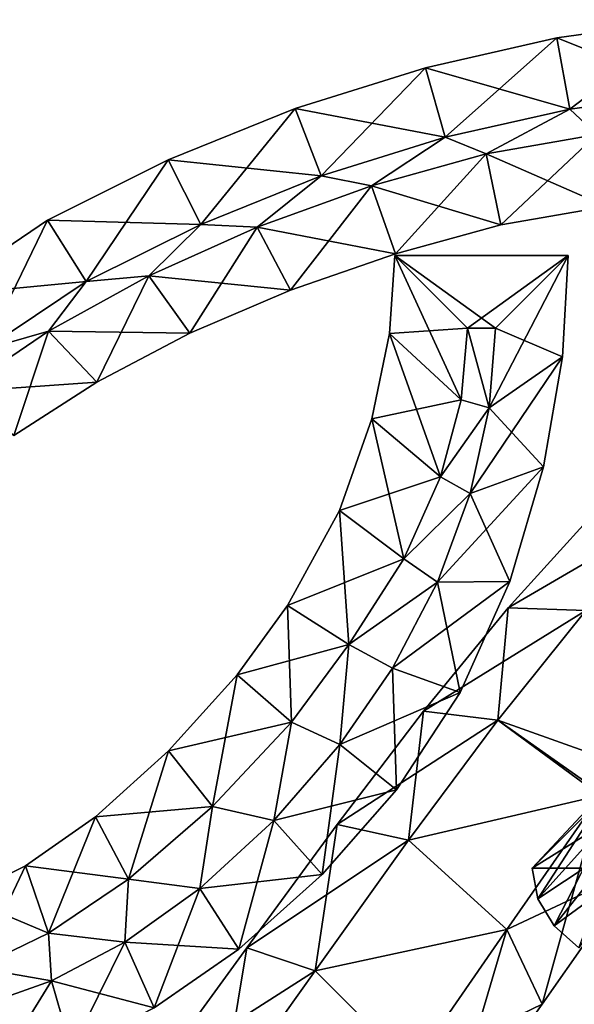
# Model space of a CAD drawing. Units: metres. Extents: x -8.4 to 8.4, y -6.4 to 6.4.
# Drawn here: x -1.8 to 2.1, y -0.4 to 6.3 of the extents above; entities that cross this region are included whole.
import ezdxf

# ---------------------------------------------------------------- set-up
doc = ezdxf.new("R2010")
doc.units = ezdxf.units.M

msp = doc.modelspace()

# ---------------------------------------------------------------- linework, layer by layer
for points in [[(1.9426, 6.2133, -2), (2.8839, 5.8406, -2.5), (2.8397, 6.3382, -2)], [(1.9426, 6.2133, -2), (2.8397, 6.3382, -2), (1.9426, 6.2133, 2)], [(1.9426, 6.2133, 2), (2.8397, 6.3382, -2), (2.8397, 6.3382, 2)], [(1.9426, 6.2133, 2), (2.8397, 6.3382, 2), (2.0322, 5.7231, 2.5)], [(2.0322, 5.7231, 2.5), (2.8397, 6.3382, 2), (2.8839, 5.8406, 2.5)], [(1.0376, 6.0081, -2), (2.0322, 5.7231, -2.5), (1.9426, 6.2133, -2)], [(1.0376, 6.0081, -2), (1.9426, 6.2133, -2), (1.0376, 6.0081, 2)], [(1.0376, 6.0081, 2), (1.9426, 6.2133, -2), (1.9426, 6.2133, 2)], [(1.0376, 6.0081, 2), (1.9426, 6.2133, 2), (1.1729, 5.5295, 2.5)], [(1.1729, 5.5295, 2.5), (1.9426, 6.2133, 2), (2.0322, 5.7231, 2.5)], [(2.0322, 5.7231, -2.5), (2.8839, 5.8406, -2.5), (1.9426, 6.2133, -2)], [(0.1408, 5.7267, -2), (1.1729, 5.5295, -2.5), (1.0376, 6.0081, -2)], [(0.1408, 5.7267, -2), (1.0376, 6.0081, -2), (0.1408, 5.7267, 2)], [(0.1408, 5.7267, 2), (1.0376, 6.0081, -2), (1.0376, 6.0081, 2)], [(0.1408, 5.7267, 2), (1.0376, 6.0081, 2), (0.3214, 5.2635, 2.5)], [(0.3214, 5.2635, 2.5), (1.0376, 6.0081, 2), (1.1729, 5.5295, 2.5)], [(1.1729, 5.5295, -2.5), (2.0322, 5.7231, -2.5), (1.0376, 6.0081, -2)], [(2.8839, 5.8406, -2.5), (2.0322, 5.7231, -2.5), (2.2169, 5.5488, -2.5)], [(2.2169, 5.5488, 2.5), (2.0322, 5.7231, 2.5), (2.8839, 5.8406, 2.5)], [(-0.7318, 5.3744, -2), (0.3214, 5.2635, -2.5), (0.1408, 5.7267, -2)], [(-0.7318, 5.3744, -2), (0.1408, 5.7267, -2), (-0.7318, 5.3744, 2)], [(-0.7318, 5.3744, 2), (0.1408, 5.7267, -2), (0.1408, 5.7267, 2)], [(-0.7318, 5.3744, 2), (0.1408, 5.7267, 2), (-0.5071, 4.9301, 2.5)], [(-0.5071, 4.9301, 2.5), (0.1408, 5.7267, 2), (0.3214, 5.2635, 2.5)], [(0.3214, 5.2635, -2.5), (1.1729, 5.5295, -2.5), (0.1408, 5.7267, -2)], [(2.0322, 5.7231, -2.5), (1.1729, 5.5295, -2.5), (1.456, 5.416, -2.5)], [(1.456, 5.416, 2.5), (1.1729, 5.5295, 2.5), (2.0322, 5.7231, 2.5)], [(2.0322, 5.7231, -2.5), (1.456, 5.416, -2.5), (2.2169, 5.5488, -2.5)], [(2.2169, 5.5488, 2.5), (1.456, 5.416, 2.5), (2.0322, 5.7231, 2.5)], [(1.1729, 5.5295, -2.5), (0.3214, 5.2635, -2.5), (0.666, 5.1958, -2.5)], [(0.666, 5.1958, 2.5), (0.3214, 5.2635, 2.5), (1.1729, 5.5295, 2.5)], [(1.1729, 5.5295, -2.5), (0.666, 5.1958, -2.5), (1.456, 5.416, -2.5)], [(1.456, 5.416, 2.5), (0.666, 5.1958, 2.5), (1.1729, 5.5295, 2.5)], [(2.2169, 5.5488, -2.5), (1.456, 5.416, -2.5), (2.2842, 5.0533, -2)], [(2.2169, 5.5488, 2.5), (1.5576, 4.9264, 2), (1.456, 5.416, 2.5)], [(2.2842, 5.0533, 2), (1.5576, 4.9264, 2), (2.2169, 5.5488, 2.5)], [(-1.5628, 4.9589, -2), (-0.5071, 4.9301, -2.5), (-0.7318, 5.3744, -2)], [(-1.5628, 4.9589, -2), (-0.7318, 5.3744, -2), (-1.5628, 4.9589, 2)], [(-1.5628, 4.9589, 2), (-0.7318, 5.3744, -2), (-0.7318, 5.3744, 2)], [(-1.5628, 4.9589, 2), (-0.7318, 5.3744, 2), (-1.296, 4.536, 2.5)], [(-1.296, 4.536, 2.5), (-0.7318, 5.3744, 2), (-0.5071, 4.9301, 2.5)], [(-0.5071, 4.9301, -2.5), (0.3214, 5.2635, -2.5), (-0.7318, 5.3744, -2)], [(1.456, 5.416, -2.5), (0.666, 5.1958, -2.5), (1.5576, 4.9264, -2)], [(1.456, 5.416, 2.5), (0.8327, 4.7284, 2), (0.666, 5.1958, 2.5)], [(1.5576, 4.9264, 2), (0.8327, 4.7284, 2), (1.456, 5.416, 2.5)], [(2.2842, 5.0533, -2), (1.456, 5.416, -2.5), (1.5576, 4.9264, -2)], [(0.3214, 5.2635, -2.5), (-0.5071, 4.9301, -2.5), (-0.119, 4.9119, -2.5)], [(-0.119, 4.9119, 2.5), (-0.5071, 4.9301, 2.5), (0.3214, 5.2635, 2.5)], [(0.3214, 5.2635, -2.5), (-0.119, 4.9119, -2.5), (0.666, 5.1958, -2.5)], [(0.666, 5.1958, 2.5), (-0.119, 4.9119, 2.5), (0.3214, 5.2635, 2.5)], [(0.666, 5.1958, -2.5), (-0.119, 4.9119, -2.5), (0.8327, 4.7284, -2)], [(0.666, 5.1958, 2.5), (0.1084, 4.4773, 2), (-0.119, 4.9119, 2.5)], [(0.8327, 4.7284, 2), (0.1084, 4.4773, 2), (0.666, 5.1958, 2.5)], [(1.5576, 4.9264, -2), (0.666, 5.1958, -2.5), (0.8327, 4.7284, -2)], [(2.2842, 5.0533, -2), (1.5576, 4.9264, -2), (2.2842, 5.0533, 2)], [(2.2842, 5.0533, 2), (1.5576, 4.9264, -2), (1.5576, 4.9264, 2)], [(-2.3321, 4.4378, -2), (-1.296, 4.536, -2.5), (-1.5628, 4.9589, -2)], [(-2.3321, 4.4378, -2), (-1.5628, 4.9589, -2), (-2.3321, 4.4378, 2)], [(-2.3321, 4.4378, 2), (-1.5628, 4.9589, -2), (-1.5628, 4.9589, 2)], [(-2.3321, 4.4378, 2), (-1.5628, 4.9589, 2), (-1.9971, 4.0694, 2.5)], [(-1.9971, 4.0694, 2.5), (-1.5628, 4.9589, 2), (-1.296, 4.536, 2.5)], [(-1.296, 4.536, -2.5), (-0.5071, 4.9301, -2.5), (-1.5628, 4.9589, -2)], [(-0.5071, 4.9301, -2.5), (-1.296, 4.536, -2.5), (-0.8664, 4.5754, -2.5)], [(-0.8664, 4.5754, 2.5), (-1.296, 4.536, 2.5), (-0.5071, 4.9301, 2.5)], [(-0.5071, 4.9301, -2.5), (-0.8664, 4.5754, -2.5), (-0.119, 4.9119, -2.5)], [(-0.119, 4.9119, 2.5), (-0.8664, 4.5754, 2.5), (-0.5071, 4.9301, 2.5)], [(-0.119, 4.9119, -2.5), (-0.8664, 4.5754, -2.5), (0.1084, 4.4773, -2)], [(-0.119, 4.9119, 2.5), (-0.5838, 4.1808, 2), (-0.8664, 4.5754, 2.5)], [(0.1084, 4.4773, 2), (-0.5838, 4.1808, 2), (-0.119, 4.9119, 2.5)], [(0.8327, 4.7284, -2), (-0.119, 4.9119, -2.5), (0.1084, 4.4773, -2)], [(1.5576, 4.9264, -2), (0.8327, 4.7284, -2), (1.5576, 4.9264, 2)], [(1.5576, 4.9264, 2), (0.8327, 4.7284, -2), (0.8327, 4.7284, 2)], [(0.8327, 4.7284, -2), (0.1084, 4.4773, -2), (0.8327, 4.7284, 2)], [(0.8327, 4.7284, 2), (0.1084, 4.4773, -2), (0.1084, 4.4773, 2)], [(0.7907, 4.1787, -2), (1.328, 4.216, -2.5), (0.828, 4.716, -2)], [(0.7907, 4.1787, -2), (0.828, 4.716, -2), (0.7907, 4.1787, 2)], [(0.7907, 4.1787, 2), (0.828, 4.716, -2), (0.828, 4.716, 2)], [(0.7907, 4.1787, 2), (0.828, 4.716, 2), (1.2837, 3.7238, 2.5)], [(1.328, 4.216, -2.5), (1.52, 4.216, -2.5), (0.828, 4.716, -2)], [(0.828, 4.716, -2), (1.52, 4.216, -2.5), (2.02, 4.716, -2)], [(0.828, 4.716, -2), (2.02, 4.716, -2), (0.828, 4.716, 2)], [(0.828, 4.716, 2), (2.02, 4.716, -2), (2.02, 4.716, 2)], [(1.2837, 3.7238, 2.5), (0.828, 4.716, 2), (1.328, 4.216, 2.5)], [(0.828, 4.716, 2), (2.02, 4.716, 2), (1.328, 4.216, 2.5)], [(1.328, 4.216, 2.5), (2.02, 4.716, 2), (1.52, 4.216, 2.5)], [(1.52, 4.216, -2.5), (1.4778, 3.6685, -2.5), (2.02, 4.716, -2)], [(2.02, 4.716, -2), (1.4778, 3.6685, -2.5), (1.9804, 4.0199, -2)], [(2.02, 4.716, 2), (1.9804, 4.0199, 2), (1.52, 4.216, 2.5)], [(2.02, 4.716, -2), (1.9804, 4.0199, -2), (2.02, 4.716, 2)], [(2.02, 4.716, 2), (1.9804, 4.0199, -2), (1.9804, 4.0199, 2)], [(-1.296, 4.536, -2.5), (-1.5553, 4.195, -2.5), (-0.8664, 4.5754, -2.5)], [(-0.8664, 4.5754, -2.5), (-1.5553, 4.195, -2.5), (-0.5838, 4.1808, -2)], [(-0.8664, 4.5754, 2.5), (-1.2235, 3.8455, 2), (-1.5553, 4.195, 2.5)], [(-0.8664, 4.5754, 2.5), (-1.5553, 4.195, 2.5), (-1.296, 4.536, 2.5)], [(-0.5838, 4.1808, 2), (-1.2235, 3.8455, 2), (-0.8664, 4.5754, 2.5)], [(0.1084, 4.4773, -2), (-0.8664, 4.5754, -2.5), (-0.5838, 4.1808, -2)], [(-1.9971, 4.0694, -2.5), (-1.296, 4.536, -2.5), (-2.3321, 4.4378, -2)], [(-1.296, 4.536, -2.5), (-1.9971, 4.0694, -2.5), (-1.5553, 4.195, -2.5)], [(-1.5553, 4.195, 2.5), (-1.9971, 4.0694, 2.5), (-1.296, 4.536, 2.5)], [(0.1084, 4.4773, -2), (-0.5838, 4.1808, -2), (0.1084, 4.4773, 2)], [(0.1084, 4.4773, 2), (-0.5838, 4.1808, -2), (-0.5838, 4.1808, 2)], [(1.2837, 3.7238, -2.5), (1.328, 4.216, -2.5), (0.7907, 4.1787, -2)], [(1.4778, 3.6685, -2.5), (1.328, 4.216, -2.5), (1.2837, 3.7238, -2.5)], [(1.2837, 3.7238, 2.5), (1.328, 4.216, 2.5), (1.4778, 3.6685, 2.5)], [(1.4778, 3.6685, -2.5), (1.52, 4.216, -2.5), (1.328, 4.216, -2.5)], [(1.328, 4.216, 2.5), (1.52, 4.216, 2.5), (1.4778, 3.6685, 2.5)], [(1.52, 4.216, 2.5), (1.9804, 4.0199, 2), (1.4778, 3.6685, 2.5)], [(-1.9971, 4.0694, -2.5), (-2.17, 3.7791, -2.5), (-1.5553, 4.195, -2.5)], [(-1.5553, 4.195, -2.5), (-2.17, 3.7791, -2.5), (-1.2235, 3.8455, -2)], [(-1.5553, 4.195, 2.5), (-1.7954, 3.4777, 2), (-2.17, 3.7791, 2.5)], [(-1.5553, 4.195, 2.5), (-2.17, 3.7791, 2.5), (-1.9971, 4.0694, 2.5)], [(-1.2235, 3.8455, 2), (-1.7954, 3.4777, 2), (-1.5553, 4.195, 2.5)], [(-0.5838, 4.1808, -2), (-1.5553, 4.195, -2.5), (-1.2235, 3.8455, -2)], [(-0.5838, 4.1808, -2), (-1.2235, 3.8455, -2), (-0.5838, 4.1808, 2)], [(-0.5838, 4.1808, 2), (-1.2235, 3.8455, -2), (-1.2235, 3.8455, 2)], [(0.6696, 3.5931, -2), (1.2837, 3.7238, -2.5), (0.7907, 4.1787, -2)], [(0.6696, 3.5931, -2), (0.7907, 4.1787, -2), (0.6696, 3.5931, 2)], [(0.6696, 3.5931, 2), (0.7907, 4.1787, -2), (0.7907, 4.1787, 2)], [(0.6696, 3.5931, 2), (0.7907, 4.1787, 2), (1.142, 3.1938, 2.5)], [(1.142, 3.1938, 2.5), (0.7907, 4.1787, 2), (1.2837, 3.7238, 2.5)], [(1.4778, 3.6685, -2.5), (1.3455, 3.078, -2.5), (1.9804, 4.0199, -2)], [(1.9804, 4.0199, -2), (1.3455, 3.078, -2.5), (1.8507, 3.2612, -2)], [(1.9804, 4.0199, 2), (1.8507, 3.2612, 2), (1.4778, 3.6685, 2.5)], [(1.9804, 4.0199, -2), (1.8507, 3.2612, -2), (1.9804, 4.0199, 2)], [(1.9804, 4.0199, 2), (1.8507, 3.2612, -2), (1.8507, 3.2612, 2)], [(-1.2235, 3.8455, -2), (-2.17, 3.7791, -2.5), (-1.7954, 3.4777, -2)], [(-1.2235, 3.8455, -2), (-1.7954, 3.4777, -2), (-1.2235, 3.8455, 2)], [(-1.2235, 3.8455, 2), (-1.7954, 3.4777, -2), (-1.7954, 3.4777, 2)], [(1.142, 3.1938, -2.5), (1.2837, 3.7238, -2.5), (0.6696, 3.5931, -2)], [(1.4778, 3.6685, -2.5), (1.2837, 3.7238, -2.5), (1.142, 3.1938, -2.5)], [(1.142, 3.1938, 2.5), (1.2837, 3.7238, 2.5), (1.4778, 3.6685, 2.5)], [(1.3455, 3.078, -2.5), (1.4778, 3.6685, -2.5), (1.142, 3.1938, -2.5)], [(1.142, 3.1938, 2.5), (1.4778, 3.6685, 2.5), (1.3455, 3.078, 2.5)], [(1.4778, 3.6685, 2.5), (1.8507, 3.2612, 2), (1.3455, 3.078, 2.5)], [(0.4476, 2.9622, -2), (1.142, 3.1938, -2.5), (0.6696, 3.5931, -2)], [(0.4476, 2.9622, -2), (0.6696, 3.5931, -2), (0.4476, 2.9622, 2)], [(0.4476, 2.9622, 2), (0.6696, 3.5931, -2), (0.6696, 3.5931, 2)], [(0.4476, 2.9622, 2), (0.6696, 3.5931, 2), (0.8885, 2.6284, 2.5)], [(0.8885, 2.6284, 2.5), (0.6696, 3.5931, 2), (1.142, 3.1938, 2.5)], [(1.3455, 3.078, -2.5), (1.1204, 2.4684, -2.5), (1.8507, 3.2612, -2)], [(1.8507, 3.2612, -2), (1.1204, 2.4684, -2.5), (1.6181, 2.4735, -2)], [(1.8507, 3.2612, 2), (1.6181, 2.4735, 2), (1.3455, 3.078, 2.5)], [(1.8507, 3.2612, -2), (1.6181, 2.4735, -2), (1.8507, 3.2612, 2)], [(1.8507, 3.2612, 2), (1.6181, 2.4735, -2), (1.6181, 2.4735, 2)], [(0.8885, 2.6284, -2.5), (1.142, 3.1938, -2.5), (0.4476, 2.9622, -2)], [(1.3455, 3.078, -2.5), (1.142, 3.1938, -2.5), (0.8885, 2.6284, -2.5)], [(0.8885, 2.6284, 2.5), (1.142, 3.1938, 2.5), (1.3455, 3.078, 2.5)], [(1.1204, 2.4684, -2.5), (1.3455, 3.078, -2.5), (0.8885, 2.6284, -2.5)], [(0.8885, 2.6284, 2.5), (1.3455, 3.078, 2.5), (1.1204, 2.4684, 2.5)], [(1.3455, 3.078, 2.5), (1.6181, 2.4735, 2), (1.1204, 2.4684, 2.5)], [(0.0895, 2.3073, -2), (0.8885, 2.6284, -2.5), (0.4476, 2.9622, -2)], [(0.0895, 2.3073, -2), (0.4476, 2.9622, -2), (0.0895, 2.3073, 2)], [(0.0895, 2.3073, 2), (0.4476, 2.9622, -2), (0.4476, 2.9622, 2)], [(0.0895, 2.3073, 2), (0.4476, 2.9622, 2), (0.512, 2.04, 2.5)], [(0.512, 2.04, 2.5), (0.4476, 2.9622, 2), (0.8885, 2.6284, 2.5)], [(2.1415, 2.2731, -2.5), (2.7451, 2.9549, -2.5), (1.6076, 2.2914, -2)], [(1.6076, 2.2914, -2), (2.7451, 2.9549, -2.5), (2.1893, 2.9347, -2)], [(1.6076, 2.2914, -2), (2.1893, 2.9347, -2), (1.6076, 2.2914, 2)], [(1.6076, 2.2914, 2), (2.1893, 2.9347, -2), (2.1893, 2.9347, 2)], [(1.6076, 2.2914, 2), (2.1893, 2.9347, 2), (2.1415, 2.2731, 2.5)], [(0.512, 2.04, -2.5), (0.8885, 2.6284, -2.5), (0.0895, 2.3073, -2)], [(1.1204, 2.4684, -2.5), (0.8885, 2.6284, -2.5), (0.512, 2.04, -2.5)], [(0.512, 2.04, 2.5), (0.8885, 2.6284, 2.5), (1.1204, 2.4684, 2.5)], [(0.8122, 1.8765, -2.5), (1.1204, 2.4684, -2.5), (0.512, 2.04, -2.5)], [(0.512, 2.04, 2.5), (1.1204, 2.4684, 2.5), (0.8122, 1.8765, 2.5)], [(1.1204, 2.4684, -2.5), (0.8122, 1.8765, -2.5), (1.6181, 2.4735, -2)], [(1.6181, 2.4735, -2), (0.8122, 1.8765, -2.5), (1.277, 1.7094, -2)], [(1.1204, 2.4684, 2.5), (1.277, 1.7094, 2), (0.8122, 1.8765, 2.5)], [(1.6181, 2.4735, 2), (1.277, 1.7094, 2), (1.1204, 2.4684, 2.5)], [(1.6181, 2.4735, -2), (1.277, 1.7094, -2), (1.6181, 2.4735, 2)], [(1.6181, 2.4735, 2), (1.277, 1.7094, -2), (1.277, 1.7094, 2)], [(-0.2577, 1.8311, -2), (0.512, 2.04, -2.5), (0.0895, 2.3073, -2)], [(-0.2577, 1.8311, -2), (0.0895, 2.3073, -2), (-0.2577, 1.8311, 2)], [(-0.2577, 1.8311, 2), (0.0895, 2.3073, -2), (0.0895, 2.3073, 2)], [(-0.2577, 1.8311, 2), (0.0895, 2.3073, 2), (0.1153, 1.506, 2.5)], [(0.1153, 1.506, 2.5), (0.0895, 2.3073, 2), (0.512, 2.04, 2.5)], [(1.0243, 1.5802, -2), (2.1415, 2.2731, -2.5), (1.6076, 2.2914, -2)], [(1.0243, 1.5802, -2), (1.6076, 2.2914, -2), (1.0243, 1.5802, 2)], [(1.0243, 1.5802, 2), (1.6076, 2.2914, -2), (1.6076, 2.2914, 2)], [(1.0243, 1.5802, 2), (1.6076, 2.2914, 2), (1.537, 1.5191, 2.5)], [(1.537, 1.5191, -2.5), (2.1415, 2.2731, -2.5), (1.0243, 1.5802, -2)], [(1.537, 1.5191, 2.5), (1.6076, 2.2914, 2), (2.1415, 2.2731, 2.5)], [(2.368, 1.224, -2.5), (2.1415, 2.2731, -2.5), (1.537, 1.5191, -2.5)], [(1.537, 1.5191, 2.5), (2.1415, 2.2731, 2.5), (2.368, 1.224, 2.5)], [(0.1153, 1.506, -2.5), (0.512, 2.04, -2.5), (-0.2577, 1.8311, -2)], [(0.448, 1.352, -2.5), (0.512, 2.04, -2.5), (0.1153, 1.506, -2.5)], [(0.1153, 1.506, 2.5), (0.512, 2.04, 2.5), (0.448, 1.352, 2.5)], [(0.448, 1.352, -2.5), (0.8122, 1.8765, -2.5), (0.512, 2.04, -2.5)], [(0.512, 2.04, 2.5), (0.8122, 1.8765, 2.5), (0.448, 1.352, 2.5)], [(-0.7293, 1.3072, -2), (0.1153, 1.506, -2.5), (-0.2577, 1.8311, -2)], [(-0.7293, 1.3072, -2), (-0.2577, 1.8311, -2), (-0.7293, 1.3072, 2)], [(-0.7293, 1.3072, 2), (-0.2577, 1.8311, -2), (-0.2577, 1.8311, 2)], [(-0.7293, 1.3072, 2), (-0.2577, 1.8311, 2), (-0.4268, 0.9245, 2.5)], [(-0.4268, 0.9245, 2.5), (-0.2577, 1.8311, 2), (0.1153, 1.506, 2.5)], [(0.8122, 1.8765, -2.5), (0.448, 1.352, -2.5), (1.277, 1.7094, -2)], [(0.8122, 1.8765, 2.5), (0.8384, 1.0396, 2), (0.448, 1.352, 2.5)], [(1.277, 1.7094, 2), (0.8384, 1.0396, 2), (0.8122, 1.8765, 2.5)], [(1.277, 1.7094, -2), (0.448, 1.352, -2.5), (0.8384, 1.0396, -2)], [(1.277, 1.7094, -2), (0.8384, 1.0396, -2), (1.277, 1.7094, 2)], [(1.277, 1.7094, 2), (0.8384, 1.0396, -2), (0.8384, 1.0396, 2)], [(0.4299, 0.8013, -2), (1.537, 1.5191, -2.5), (1.0243, 1.5802, -2)], [(0.4299, 0.8013, -2), (1.0243, 1.5802, -2), (0.4299, 0.8013, 2)], [(0.4299, 0.8013, 2), (1.0243, 1.5802, -2), (1.0243, 1.5802, 2)], [(0.4299, 0.8013, 2), (1.0243, 1.5802, 2), (0.9218, 0.6935, 2.5)], [(0.9218, 0.6935, 2.5), (1.0243, 1.5802, 2), (1.537, 1.5191, 2.5)], [(-0.4268, 0.9245, -2.5), (0.1153, 1.506, -2.5), (-0.7293, 1.3072, -2)], [(-0.0057, 0.8283, -2.5), (0.1153, 1.506, -2.5), (-0.4268, 0.9245, -2.5)], [(-0.4268, 0.9245, 2.5), (0.1153, 1.506, 2.5), (-0.0057, 0.8283, 2.5)], [(-0.0057, 0.8283, -2.5), (0.448, 1.352, -2.5), (0.1153, 1.506, -2.5)], [(0.1153, 1.506, 2.5), (0.448, 1.352, 2.5), (-0.0057, 0.8283, 2.5)], [(0.9218, 0.6935, -2.5), (1.537, 1.5191, -2.5), (0.4299, 0.8013, -2)], [(2.24, 1, -2.5), (1.537, 1.5191, -2.5), (0.9218, 0.6935, -2.5)], [(0.9218, 0.6935, 2.5), (1.537, 1.5191, 2.5), (2.24, 1, 2.5)], [(2.24, 1, -2.5), (2.272, 1, -2.5), (1.537, 1.5191, -2.5)], [(2.272, 1, -2.5), (2.368, 1.224, -2.5), (1.537, 1.5191, -2.5)], [(1.537, 1.5191, 2.5), (2.272, 1, 2.5), (2.24, 1, 2.5)], [(1.537, 1.5191, 2.5), (2.368, 1.224, 2.5), (2.272, 1, 2.5)], [(-1.2316, 0.855, -2), (-0.4268, 0.9245, -2.5), (-0.7293, 1.3072, -2)], [(-1.2316, 0.855, -2), (-0.7293, 1.3072, -2), (-1.2316, 0.855, 2)], [(-1.2316, 0.855, 2), (-0.7293, 1.3072, -2), (-0.7293, 1.3072, 2)], [(-1.2316, 0.855, 2), (-0.7293, 1.3072, 2), (-1.0044, 0.425, 2.5)], [(-1.0044, 0.425, 2.5), (-0.7293, 1.3072, 2), (-0.4268, 0.9245, 2.5)], [(0.448, 1.352, -2.5), (-0.0057, 0.8283, -2.5), (0.8384, 1.0396, -2)], [(0.448, 1.352, 2.5), (0.3279, 0.4583, 2), (-0.0057, 0.8283, 2.5)], [(0.8384, 1.0396, 2), (0.3279, 0.4583, 2), (0.448, 1.352, 2.5)], [(0.8384, 1.0396, -2), (-0.0057, 0.8283, -2.5), (0.3279, 0.4583, -2)], [(0.8384, 1.0396, -2), (0.3279, 0.4583, -2), (0.8384, 1.0396, 2)], [(0.8384, 1.0396, 2), (0.3279, 0.4583, -2), (0.3279, 0.4583, 2)], [(1.599, 0.0784, -2.5), (2.24, 1, -2.5), (0.9218, 0.6935, -2.5)], [(0.9218, 0.6935, 2.5), (2.24, 1, 2.5), (1.599, 0.0784, 2.5)], [(2.24, 1, -2.5), (1.599, 0.0784, -2.5), (2.4982, 0.5, -2)], [(2.24, 1, 2.5), (1.8424, -0.4344, 2), (1.599, 0.0784, 2.5)], [(1.8122, 0.2897, -2), (2.272, 1, -2.5), (1.772, 0.5, -2)], [(2.272, 1, -2.5), (2.24, 1, -2.5), (1.772, 0.5, -2)], [(1.772, 0.5, -2), (2.24, 1, -2.5), (2.4982, 0.5, -2)], [(2.2925, 0.825, 2.5), (1.772, 0.5, 2), (2.272, 1, 2.5)], [(1.772, 0.5, 2), (2.4982, 0.5, 2), (2.272, 1, 2.5)], [(2.2925, 0.825, -2.5), (2.272, 1, -2.5), (1.8122, 0.2897, -2)], [(2.4982, 0.5, 2), (1.8424, -0.4344, 2), (2.24, 1, 2.5)], [(-1.0044, 0.425, -2.5), (-0.4268, 0.9245, -2.5), (-1.2316, 0.855, -2)], [(-0.5139, 0.3612, -2.5), (-0.4268, 0.9245, -2.5), (-1.0044, 0.425, -2.5)], [(-1.0044, 0.425, 2.5), (-0.4268, 0.9245, 2.5), (-0.5139, 0.3612, 2.5)], [(-0.5139, 0.3612, -2.5), (-0.0057, 0.8283, -2.5), (-0.4268, 0.9245, -2.5)], [(-0.4268, 0.9245, 2.5), (-0.0057, 0.8283, 2.5), (-0.5139, 0.3612, 2.5)], [(-1.7134, 0.5174, -2), (-1.0044, 0.425, -2.5), (-1.2316, 0.855, -2)], [(-1.7134, 0.5174, -2), (-1.2316, 0.855, -2), (-1.7134, 0.5174, 2)], [(-1.7134, 0.5174, 2), (-1.2316, 0.855, -2), (-1.2316, 0.855, 2)], [(-1.7134, 0.5174, 2), (-1.2316, 0.855, 2), (-1.5571, 0.0531, 2.5)], [(-1.5571, 0.0531, 2.5), (-1.2316, 0.855, 2), (-1.0044, 0.425, 2.5)], [(-0.0057, 0.8283, -2.5), (-0.5139, 0.3612, -2.5), (0.3279, 0.4583, -2)], [(-0.0057, 0.8283, 2.5), (-0.2456, -0.0557, 2), (-0.5139, 0.3612, 2.5)], [(0.3279, 0.4583, 2), (-0.2456, -0.0557, 2), (-0.0057, 0.8283, 2.5)], [(1.8122, 0.2897, 2), (1.772, 0.5, 2), (2.2925, 0.825, 2.5)], [(1.9252, 0.1042, -2), (2.2925, 0.825, -2.5), (1.8122, 0.2897, -2)], [(2.3547, 0.649, 2.5), (1.8122, 0.2897, 2), (2.2925, 0.825, 2.5)], [(2.3547, 0.649, -2.5), (2.2925, 0.825, -2.5), (1.9252, 0.1042, -2)], [(-0.1906, -0.0465, -2), (0.9218, 0.6935, -2.5), (0.4299, 0.8013, -2)], [(-0.1906, -0.0465, -2), (0.4299, 0.8013, -2), (-0.1906, -0.0465, 2)], [(-0.1906, -0.0465, 2), (0.4299, 0.8013, -2), (0.4299, 0.8013, 2)], [(-0.1906, -0.0465, 2), (0.4299, 0.8013, 2), (0.2794, -0.205, 2.5)], [(0.2794, -0.205, 2.5), (0.4299, 0.8013, 2), (0.9218, 0.6935, 2.5)], [(0.2794, -0.205, -2.5), (0.9218, 0.6935, -2.5), (-0.1906, -0.0465, -2)], [(1.599, 0.0784, -2.5), (0.9218, 0.6935, -2.5), (0.2794, -0.205, -2.5)], [(0.2794, -0.205, 2.5), (0.9218, 0.6935, 2.5), (1.599, 0.0784, 2.5)], [(1.9252, 0.1042, 2), (1.8122, 0.2897, 2), (2.3547, 0.649, 2.5)], [(2.0934, -0.0478, -2), (2.3547, 0.649, -2.5), (1.9252, 0.1042, -2)], [(2.4545, 0.4917, 2.5), (1.9252, 0.1042, 2), (2.3547, 0.649, 2.5)], [(-2.1446, 0.3009, -2), (-1.5571, 0.0531, -2.5), (-1.7134, 0.5174, -2)], [(-2.1446, 0.3009, -2), (-1.7134, 0.5174, -2), (-2.1446, 0.3009, 2)], [(-2.1446, 0.3009, 2), (-1.7134, 0.5174, -2), (-1.7134, 0.5174, 2)], [(-2.1446, 0.3009, 2), (-1.7134, 0.5174, 2), (-2.0503, -0.1849, 2.5)], [(-2.0503, -0.1849, 2.5), (-1.7134, 0.5174, 2), (-1.5571, 0.0531, 2.5)], [(-1.5571, 0.0531, -2.5), (-1.0044, 0.425, -2.5), (-1.7134, 0.5174, -2)], [(2.4982, 0.5, -2), (1.599, 0.0784, -2.5), (1.8424, -0.4344, -2)], [(1.8122, 0.2897, -2), (1.772, 0.5, -2), (1.8122, 0.2897, 2)], [(1.8122, 0.2897, 2), (1.772, 0.5, -2), (1.772, 0.5, 2)], [(1.772, 0.5, -2), (2.4982, 0.5, -2), (1.772, 0.5, 2)], [(1.772, 0.5, 2), (2.4982, 0.5, -2), (2.4982, 0.5, 2)], [(2.4982, 0.5, -2), (1.8424, -0.4344, -2), (2.4982, 0.5, 2)], [(2.4982, 0.5, 2), (1.8424, -0.4344, -2), (1.8424, -0.4344, 2)], [(2.0934, -0.0478, 2), (1.9252, 0.1042, 2), (2.4545, 0.4917, 2.5)], [(-1.0303, -0.0083, -2.5), (-1.0044, 0.425, -2.5), (-1.5571, 0.0531, -2.5)], [(-1.5571, 0.0531, 2.5), (-1.0044, 0.425, 2.5), (-1.0303, -0.0083, 2.5)], [(-1.0303, -0.0083, -2.5), (-0.5139, 0.3612, -2.5), (-1.0044, 0.425, -2.5)], [(-1.0044, 0.425, 2.5), (-0.5139, 0.3612, 2.5), (-1.0303, -0.0083, 2.5)], [(0.3279, 0.4583, -2), (-0.5139, 0.3612, -2.5), (-0.2456, -0.0557, -2)], [(0.3279, 0.4583, -2), (-0.2456, -0.0557, -2), (0.3279, 0.4583, 2)], [(0.3279, 0.4583, 2), (-0.2456, -0.0557, -2), (-0.2456, -0.0557, 2)], [(-0.5139, 0.3612, -2.5), (-1.0303, -0.0083, -2.5), (-0.2456, -0.0557, -2)], [(-0.5139, 0.3612, 2.5), (-0.8284, -0.4606, 2), (-1.0303, -0.0083, 2.5)], [(-0.2456, -0.0557, 2), (-0.8284, -0.4606, 2), (-0.5139, 0.3612, 2.5)], [(-2.0503, -0.1849, -2.5), (-1.5571, 0.0531, -2.5), (-2.1446, 0.3009, -2)], [(1.9252, 0.1042, -2), (1.8122, 0.2897, -2), (1.9252, 0.1042, 2)], [(1.9252, 0.1042, 2), (1.8122, 0.2897, -2), (1.8122, 0.2897, 2)], [(0.9425, -0.8697, -2.5), (1.599, 0.0784, -2.5), (0.2794, -0.205, -2.5)], [(0.2794, -0.205, 2.5), (1.599, 0.0784, 2.5), (0.9425, -0.8697, 2.5)], [(1.599, 0.0784, -2.5), (0.9425, -0.8697, -2.5), (1.8424, -0.4344, -2)], [(1.599, 0.0784, 2.5), (1.1658, -1.3894, 2), (0.9425, -0.8697, 2.5)], [(1.8424, -0.4344, 2), (1.1658, -1.3894, 2), (1.599, 0.0784, 2.5)], [(2.0934, -0.0478, -2), (1.9252, 0.1042, -2), (2.0934, -0.0478, 2)], [(2.0934, -0.0478, 2), (1.9252, 0.1042, -2), (1.9252, 0.1042, 2)], [(-1.5358, -0.2751, -2.5), (-1.5571, 0.0531, -2.5), (-2.0503, -0.1849, -2.5)], [(-2.0503, -0.1849, 2.5), (-1.5571, 0.0531, 2.5), (-1.5358, -0.2751, 2.5)], [(-1.5358, -0.2751, -2.5), (-1.0303, -0.0083, -2.5), (-1.5571, 0.0531, -2.5)], [(-1.5571, 0.0531, 2.5), (-1.0303, -0.0083, 2.5), (-1.5358, -0.2751, 2.5)], [(-1.0303, -0.0083, -2.5), (-1.5358, -0.2751, -2.5), (-0.8284, -0.4606, -2)], [(-1.0303, -0.0083, 2.5), (-1.398, -0.752, 2), (-1.5358, -0.2751, 2.5)], [(-0.8284, -0.4606, 2), (-1.398, -0.752, 2), (-1.0303, -0.0083, 2.5)], [(-0.2456, -0.0557, -2), (-1.0303, -0.0083, -2.5), (-0.8284, -0.4606, -2)], [(-0.2456, -0.0557, -2), (-0.8284, -0.4606, -2), (-0.2456, -0.0557, 2)], [(-0.2456, -0.0557, 2), (-0.8284, -0.4606, -2), (-0.8284, -0.4606, 2)], [(-0.816, -0.9055, -2), (0.2794, -0.205, -2.5), (-0.1906, -0.0465, -2)], [(-0.816, -0.9055, -2), (-0.1906, -0.0465, -2), (-0.816, -0.9055, 2)], [(-0.816, -0.9055, 2), (-0.1906, -0.0465, -2), (-0.1906, -0.0465, 2)], [(-0.816, -0.9055, 2), (-0.1906, -0.0465, 2), (-0.3687, -1.1144, 2.5)], [(-0.3687, -1.1144, 2.5), (-0.1906, -0.0465, 2), (0.2794, -0.205, 2.5)], [(-2.0221, -0.4457, -2.5), (-1.5358, -0.2751, -2.5), (-2.0503, -0.1849, -2.5)], [(-2.0503, -0.1849, 2.5), (-1.5358, -0.2751, 2.5), (-2.0221, -0.4457, 2.5)], [(-0.3687, -1.1144, -2.5), (0.2794, -0.205, -2.5), (-0.816, -0.9055, -2)], [(0.9425, -0.8697, -2.5), (0.2794, -0.205, -2.5), (-0.3687, -1.1144, -2.5)], [(-0.3687, -1.1144, 2.5), (0.2794, -0.205, 2.5), (0.9425, -0.8697, 2.5)], [(-1.5358, -0.2751, -2.5), (-2.0221, -0.4457, -2.5), (-1.398, -0.752, -2)], [(-1.5358, -0.2751, 2.5), (-1.9451, -0.9378, 2), (-2.0221, -0.4457, 2.5)], [(-1.398, -0.752, 2), (-1.9451, -0.9378, 2), (-1.5358, -0.2751, 2.5)], [(-0.8284, -0.4606, -2), (-1.5358, -0.2751, -2.5), (-1.398, -0.752, -2)], [(1.8424, -0.4344, -2), (0.9425, -0.8697, -2.5), (1.1658, -1.3894, -2)], [(1.8424, -0.4344, -2), (1.1658, -1.3894, -2), (1.8424, -0.4344, 2)], [(1.8424, -0.4344, 2), (1.1658, -1.3894, -2), (1.1658, -1.3894, 2)]]:
    msp.add_3dface(points)

doc.saveas('drawing.dxf')
